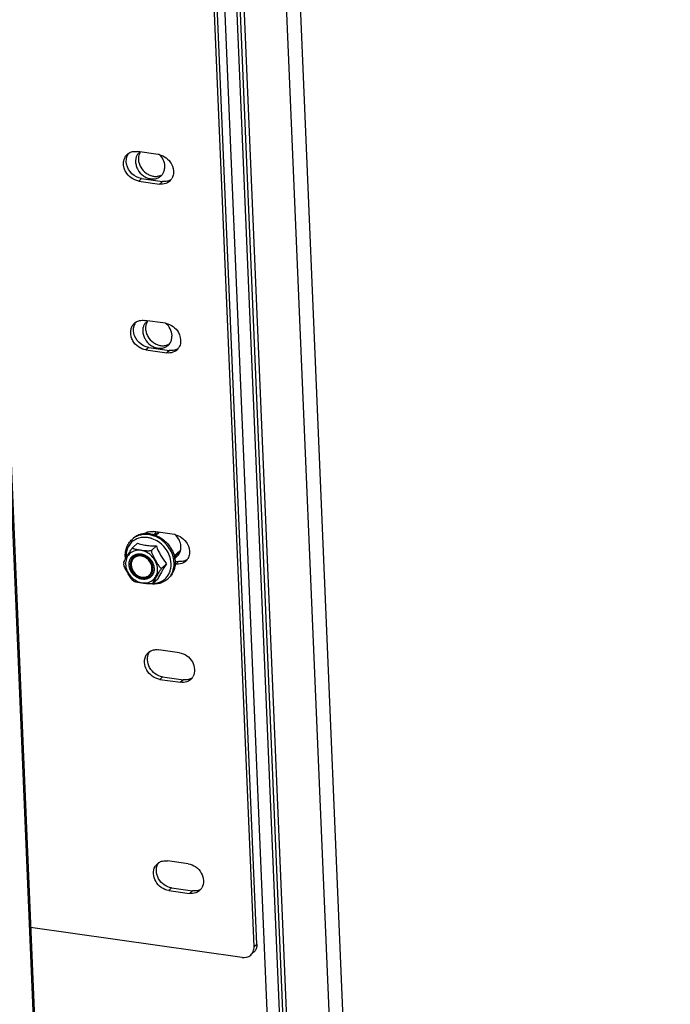
# Model space of a CAD drawing. Units: millimetres. Extents: x 0 to 420, y 0 to 297.
# Drawn here: x 163 to 170, y 100 to 111 of the extents above; entities that cross this region are included whole.
import ezdxf

# ---------------------------------------------------------------- set-up
doc = ezdxf.new("R2010")
doc.units = ezdxf.units.MM
doc.header["$LTSCALE"] = 23.1
doc.layers.get('0').update_dxf_attribs({"linetype": 'CONTINUOUS'})
for name, color, linetype in [('02___PRT_ALL_AXES', 7, 'CONTINUOUS'), ('ARRONDIS', 7, 'CONTINUOUS'), ('AXIS', 7, 'CONTINUOUS'), ('CHAMFERS', 7, 'CONTINUOUS')]:
    doc.layers.add(name, color=color, linetype=linetype)

msp = doc.modelspace()

# ---------------------------------------------------------------- linework, layer by layer
at = {"color": 7, "linetype": 'CONTINUOUS'}
for p, q in [((165.88, 101.007), (164.988, 122.093)), ((169.724, 15.879), (165.236, 122.058)), ((169.76, 15.873), (165.273, 122.053)), ((169.802, 15.911), (165.316, 122.046)), ((170.27, 15.801), (165.782, 121.98)), ((170.415, 15.931), (165.933, 121.959)), ((163.068, 110.179), (167.15, 13.59)), ((164.837, 109.635), (164.609, 109.668)), ((164.623, 109.346), (164.85, 109.313)), ((164.915, 107.796), (164.687, 107.828)), ((164.701, 107.506), (164.928, 107.474)), ((164.552, 105.443), (164.563, 105.453)), ((165.012, 105.496), (164.784, 105.528)), ((164.61, 105.4), (164.559, 105.354)), ((164.816, 105.371), (164.765, 105.325)), ((164.46, 105.188), (164.46, 105.182)), ((164.46, 105.182), (164.46, 105.176)), ((164.926, 105.175), (164.875, 105.13)), ((165.019, 105.175), (165.025, 105.174)), ((164.831, 105.01), (164.78, 104.964)), ((164.938, 105.011), (164.949, 105.021)), ((164.776, 104.962), (164.778, 104.962)), ((164.778, 104.962), (164.78, 104.964)), ((165.066, 104.208), (164.839, 104.24)), ((164.852, 103.918), (165.08, 103.886)), ((165.163, 101.908), (164.936, 101.941)), ((164.95, 101.619), (165.177, 101.586)), ((165.749, 100.888), (163.446, 101.215))]:
    msp.add_line(p, q, dxfattribs=at)
at = {"color": 3, "linetype": 'CONTINUOUS'}
for p, q in [((165.911, 101.034), (165.021, 122.088)), ((164.654, 109.374), (164.881, 109.341)), ((164.732, 107.534), (164.959, 107.501)), ((165.019, 105.207), (165.056, 105.202)), ((164.884, 103.946), (165.111, 103.914)), ((164.981, 101.646), (165.208, 101.614))]:
    msp.add_line(p, q, dxfattribs=at)
at = {"color": 9, "linetype": 'CONTINUOUS'}
for p, q in [((165.505, 112.487), (169.563, 16.478)), ((163.054, 110.153), (167.137, 13.564)), ((164.654, 109.374), (164.623, 109.346)), ((164.881, 109.341), (164.85, 109.313)), ((164.732, 107.534), (164.701, 107.506)), ((164.959, 107.501), (164.928, 107.474)), ((165.056, 105.202), (165.025, 105.174)), ((164.884, 103.946), (164.852, 103.918)), ((165.111, 103.914), (165.08, 103.886)), ((164.981, 101.646), (164.95, 101.619)), ((165.208, 101.614), (165.177, 101.586)), ((165.88, 101.007), (165.911, 101.034))]:
    msp.add_line(p, q, dxfattribs=at)
at = {"color": 7, "linetype": 'CONTINUOUS'}
for centre, radius, start, end in [((164.58, 109.547), 0.121, 121.8599, 131.8441), ((164.814, 109.473), 0.164, 78.5336, 81.8994), ((164.88, 109.434), 0.121, 306.2578, 311.8445), ((164.879, 109.435), 0.122, 311.8543, 321.7833), ((164.877, 109.436), 0.124, 321.7809, 330.0994), ((164.658, 107.707), 0.121, 121.8599, 131.8441), ((164.892, 107.636), 0.162, 80.5148, 81.911), ((164.957, 107.594), 0.121, 306.2578, 311.8445), ((164.957, 107.595), 0.122, 311.8543, 321.7833), ((164.955, 107.597), 0.124, 321.7809, 330.0994), ((164.755, 105.407), 0.121, 121.8694, 126.678), ((164.989, 105.336), 0.162, 80.5148, 81.911), ((164.798, 106.033), 0.661, 260.7517, 261.9168), ((165.054, 105.296), 0.122, 311.8543, 321.7833), ((165.052, 105.297), 0.124, 321.7809, 330.0994), ((164.654, 105.125), 0.115, 358.0355, 2.4326), ((165.595, 105.715), 0.859, 218.2531, 218.8667), ((165.055, 105.295), 0.121, 306.2578, 311.8445), ((164.717, 105.201), 0.258, 232.4225, 236.8482), ((164.81, 104.12), 0.121, 121.8599, 131.8441), ((165.108, 104.008), 0.122, 311.8543, 321.7833), ((165.107, 104.009), 0.124, 321.7809, 330.0994), ((165.109, 104.007), 0.121, 306.2578, 311.8445), ((164.907, 101.82), 0.121, 121.8599, 131.8441), ((165.206, 101.707), 0.121, 306.2578, 311.8445), ((165.205, 101.708), 0.122, 311.8543, 321.7833), ((165.204, 101.709), 0.124, 321.7809, 330.0994)]:
    msp.add_arc(centre, radius, start, end, dxfattribs=at)
at = {"color": 3, "linetype": 'CONTINUOUS'}
for centre, start, end in [((164.614, 109.573), 141.7809, 150.0994), ((164.692, 107.733), 141.7809, 150.0994), ((164.788, 105.434), 141.7705, 144.2485), ((164.843, 104.145), 141.7809, 150.0994), ((164.94, 101.846), 141.7809, 150.0994)]:
    msp.add_arc(centre, 0.124, start, end, dxfattribs=at)
at = {"color": 9, "linetype": 'CONTINUOUS'}
msp.add_arc((164.655, 105.114), 0.174, 355.4364, 2.4542, dxfattribs=at)
at = {"color": 7, "linetype": 'CONTINUOUS'}
for points in [[(164.475, 109.607), (164.482, 109.618), (164.49, 109.629), (164.5, 109.637)], [(164.516, 109.65), (164.528, 109.657), (164.542, 109.663), (164.555, 109.666)], [(164.555, 109.666), (164.573, 109.67), (164.592, 109.67), (164.609, 109.668)], [(164.846, 109.634), (164.9, 109.623), (164.951, 109.583), (164.978, 109.535)], [(164.978, 109.535), (164.997, 109.502), (165.007, 109.462), (165.002, 109.424)], [(164.623, 109.346), (164.566, 109.354), (164.51, 109.396), (164.482, 109.446)], [(165.002, 109.424), (164.999, 109.407), (164.994, 109.39), (164.985, 109.374)], [(164.883, 109.312), (164.872, 109.312), (164.861, 109.312), (164.85, 109.313)], [(164.951, 109.337), (164.932, 109.322), (164.907, 109.314), (164.883, 109.312)], [(164.553, 107.767), (164.559, 107.778), (164.568, 107.789), (164.577, 107.797)], [(164.594, 107.81), (164.606, 107.817), (164.62, 107.823), (164.633, 107.826)], [(164.633, 107.826), (164.651, 107.83), (164.669, 107.831), (164.687, 107.828)], [(164.918, 107.795), (164.974, 107.786), (165.028, 107.745), (165.056, 107.696)], [(165.056, 107.696), (165.075, 107.663), (165.084, 107.622), (165.079, 107.584)], [(164.701, 107.506), (164.644, 107.514), (164.588, 107.556), (164.56, 107.606)], [(165.079, 107.584), (165.077, 107.567), (165.071, 107.55), (165.063, 107.535)], [(164.961, 107.473), (164.95, 107.472), (164.939, 107.472), (164.928, 107.474)], [(165.029, 107.497), (165.009, 107.483), (164.985, 107.474), (164.961, 107.473)], [(164.691, 105.51), (164.703, 105.518), (164.717, 105.523), (164.73, 105.526)], [(164.73, 105.526), (164.748, 105.53), (164.767, 105.531), (164.784, 105.528)], [(165.016, 105.495), (165.071, 105.486), (165.125, 105.445), (165.153, 105.396)], [(165.153, 105.396), (165.172, 105.363), (165.182, 105.322), (165.177, 105.285)], [(165.177, 105.285), (165.174, 105.267), (165.169, 105.25), (165.16, 105.235)], [(165.058, 105.173), (165.047, 105.172), (165.036, 105.172), (165.025, 105.174)], [(165.126, 105.197), (165.107, 105.183), (165.082, 105.175), (165.058, 105.173)], [(164.704, 104.18), (164.711, 104.191), (164.719, 104.201), (164.729, 104.21)], [(164.746, 104.222), (164.758, 104.23), (164.771, 104.235), (164.785, 104.238)], [(164.785, 104.238), (164.802, 104.242), (164.821, 104.243), (164.839, 104.24)], [(165.112, 103.885), (165.102, 103.884), (165.091, 103.885), (165.08, 103.886)], [(165.181, 103.909), (165.161, 103.895), (165.136, 103.887), (165.112, 103.885)], [(164.802, 101.88), (164.808, 101.891), (164.817, 101.901), (164.826, 101.91)], [(164.843, 101.923), (164.855, 101.93), (164.868, 101.936), (164.882, 101.939)], [(164.882, 101.939), (164.9, 101.943), (164.918, 101.943), (164.936, 101.941)], [(165.21, 101.585), (165.199, 101.584), (165.188, 101.585), (165.177, 101.586)], [(165.278, 101.61), (165.258, 101.595), (165.234, 101.587), (165.21, 101.585)], [(165.843, 100.914), (165.856, 100.925), (165.865, 100.94), (165.871, 100.955)], [(165.871, 100.955), (165.878, 100.971), (165.88, 100.989), (165.88, 101.007)], [(165.749, 100.888), (165.781, 100.883), (165.819, 100.892), (165.843, 100.914)]]:
    msp.add_open_spline(points, degree=3, dxfattribs=at)
at = {"color": 3, "linetype": 'CONTINUOUS'}
for points in [[(164.492, 109.529), (164.484, 109.564), (164.488, 109.604), (164.506, 109.635)], [(164.55, 109.426), (164.522, 109.453), (164.5, 109.49), (164.492, 109.529)], [(164.654, 109.374), (164.616, 109.379), (164.578, 109.399), (164.55, 109.426)], [(164.936, 109.343), (164.918, 109.339), (164.899, 109.339), (164.881, 109.341)], [(164.975, 109.359), (164.963, 109.352), (164.949, 109.346), (164.936, 109.343)], [(164.57, 107.689), (164.562, 107.724), (164.566, 107.764), (164.584, 107.795)], [(164.628, 107.586), (164.599, 107.613), (164.578, 107.65), (164.57, 107.689)], [(164.732, 107.534), (164.694, 107.539), (164.656, 107.559), (164.628, 107.586)], [(165.013, 107.503), (164.996, 107.499), (164.977, 107.499), (164.959, 107.501)], [(165.052, 107.519), (165.04, 107.512), (165.027, 107.507), (165.013, 107.503)], [(165.149, 105.22), (165.138, 105.212), (165.124, 105.207), (165.11, 105.204)], [(165.11, 105.204), (165.093, 105.2), (165.074, 105.199), (165.056, 105.202)], [(165.204, 103.932), (165.192, 103.924), (165.179, 103.919), (165.165, 103.916)], [(165.165, 103.916), (165.147, 103.912), (165.129, 103.911), (165.111, 103.914)], [(165.262, 101.616), (165.245, 101.612), (165.226, 101.612), (165.208, 101.614)], [(165.301, 101.632), (165.289, 101.625), (165.276, 101.619), (165.262, 101.616)], [(165.911, 101.034), (165.912, 101.001), (165.899, 100.964), (165.874, 100.942)]]:
    msp.add_open_spline(points, degree=3, dxfattribs=at)
at = {"color": 7, "linetype": 'CONTINUOUS'}
for points, knots in [([(164.482, 109.446), (164.474, 109.459), (164.452, 109.509), (164.455, 109.572), (164.475, 109.607)], [0, 0, 0, 0, 0.270665, 1, 1, 1, 1]), ([(164.56, 107.606), (164.552, 107.619), (164.53, 107.669), (164.533, 107.732), (164.553, 107.767)], [0, 0, 0, 0, 0.270665, 1, 1, 1, 1]), ([(164.745, 105.504), (164.712, 105.508), (164.661, 105.506), (164.601, 105.482), (164.574, 105.463), (164.563, 105.453)], [0, 0, 0, 0, 0.512179, 0.758048, 1, 1, 1, 1]), ([(164.745, 105.504), (164.75, 105.503), (164.772, 105.499), (164.794, 105.492), (164.81, 105.486)], [0, 0, 0, 0, 0.246164, 1, 1, 1, 1]), ([(164.81, 105.486), (164.858, 105.467), (164.945, 105.405), (164.997, 105.312), (165.01, 105.262)], [0, 0, 0, 0, 0.500007, 1, 1, 1, 1]), ([(164.481, 105.231), (164.486, 105.241), (164.498, 105.261), (164.513, 105.287), (164.525, 105.308), (164.536, 105.324), (164.545, 105.338), (164.553, 105.348), (164.557, 105.353), (164.559, 105.354)], [0, 0, 0, 0, 0.23638, 0.478943, 0.605369, 0.738481, 0.878662, 0.946705, 1, 1, 1, 1]), ([(164.559, 105.354), (164.558, 105.353), (164.556, 105.351), (164.558, 105.348), (164.562, 105.345), (164.566, 105.343), (164.572, 105.341), (164.58, 105.338), (164.591, 105.336), (164.604, 105.333), (164.618, 105.331), (164.633, 105.329), (164.652, 105.326), (164.676, 105.323), (164.701, 105.32), (164.722, 105.319), (164.737, 105.319), (164.75, 105.32), (164.759, 105.322), (164.763, 105.324), (164.765, 105.325)], [0, 0, 0, 0, 0.015987, 0.03113, 0.050952, 0.074814, 0.101503, 0.130155, 0.191228, 0.255294, 0.320955, 0.387447, 0.454372, 0.589234, 0.727074, 0.798151, 0.870785, 0.94263, 0.974944, 1, 1, 1, 1]), ([(164.61, 105.4), (164.616, 105.398), (164.643, 105.39), (164.671, 105.384), (164.692, 105.381)], [0, 0, 0, 0, 0.237906, 1, 1, 1, 1]), ([(164.705, 105.379), (164.714, 105.378), (164.751, 105.373), (164.788, 105.371), (164.816, 105.371)], [0, 0, 0, 0, 0.242454, 1, 1, 1, 1]), ([(164.765, 105.325), (164.763, 105.324), (164.762, 105.32), (164.761, 105.311), (164.764, 105.299), (164.769, 105.285), (164.778, 105.265), (164.79, 105.242), (164.806, 105.215), (164.819, 105.192), (164.829, 105.174), (164.838, 105.161), (164.846, 105.149), (164.854, 105.139), (164.861, 105.133), (164.866, 105.13), (164.871, 105.128), (164.874, 105.129), (164.875, 105.13)], [0, 0, 0, 0, 0.021027, 0.047821, 0.110504, 0.177283, 0.244845, 0.379618, 0.513703, 0.647346, 0.713812, 0.779665, 0.844198, 0.905756, 0.934309, 0.960135, 0.98185, 1, 1, 1, 1]), ([(164.816, 105.371), (164.829, 105.336), (164.858, 105.27), (164.899, 105.21), (164.921, 105.183)], [0, 0, 0, 0, 0.508231, 1, 1, 1, 1]), ([(164.46, 105.188), (164.46, 105.189), (164.461, 105.191), (164.462, 105.195), (164.464, 105.201), (164.468, 105.208), (164.474, 105.218), (164.478, 105.227), (164.481, 105.231)], [0, 0, 0, 0, 0.065826, 0.162723, 0.2797, 0.410045, 0.695595, 1, 1, 1, 1]), ([(164.571, 105.239), (164.561, 105.23), (164.545, 105.206), (164.54, 105.177), (164.541, 105.162)], [0, 0, 0, 0, 0.485805, 1, 1, 1, 1]), ([(164.643, 105.262), (164.63, 105.263), (164.604, 105.26), (164.581, 105.248), (164.571, 105.239)], [0, 0, 0, 0, 0.512066, 1, 1, 1, 1]), ([(164.768, 105.13), (164.767, 105.162), (164.737, 105.226), (164.675, 105.259), (164.643, 105.262)], [0, 0, 0, 0, 0.502212, 1, 1, 1, 1]), ([(165.01, 105.262), (165.016, 105.24), (165.023, 105.195), (165.016, 105.128), (164.992, 105.067), (164.965, 105.034), (164.949, 105.021)], [0, 0, 0, 0, 0.266105, 0.520108, 0.763275, 1, 1, 1, 1]), ([(164.56, 104.996), (164.554, 105.001), (164.543, 105.014), (164.524, 105.042), (164.507, 105.073), (164.49, 105.104), (164.477, 105.127), (164.468, 105.147), (164.462, 105.164), (164.461, 105.172), (164.46, 105.176)], [0, 0, 0, 0, 0.114422, 0.238526, 0.492382, 0.619993, 0.74815, 0.876676, 0.940039, 1, 1, 1, 1]), ([(164.541, 105.162), (164.542, 105.139), (164.558, 105.092), (164.603, 105.05), (164.647, 105.032), (164.681, 105.028), (164.712, 105.035), (164.73, 105.046), (164.738, 105.053)], [0, 0, 0, 0, 0.25631, 0.521257, 0.649751, 0.771952, 0.887929, 1, 1, 1, 1]), ([(164.738, 105.053), (164.747, 105.061), (164.763, 105.083), (164.768, 105.108), (164.768, 105.121)], [0, 0, 0, 0, 0.487977, 1, 1, 1, 1]), ([(164.875, 105.13), (164.872, 105.127), (164.867, 105.12), (164.859, 105.109), (164.851, 105.097), (164.837, 105.074), (164.821, 105.048), (164.805, 105.019), (164.795, 105.002), (164.787, 104.988), (164.782, 104.979), (164.779, 104.971), (164.777, 104.966), (164.777, 104.964)], [0, 0, 0, 0, 0.061631, 0.13739, 0.212239, 0.284049, 0.551003, 0.679603, 0.804926, 0.86449, 0.919791, 0.967394, 1, 1, 1, 1]), ([(164.926, 105.175), (164.907, 105.146), (164.873, 105.092), (164.843, 105.036), (164.831, 105.01)], [0, 0, 0, 0, 0.548254, 1, 1, 1, 1]), ([(164.748, 104.958), (164.732, 104.957), (164.701, 104.96), (164.664, 104.965), (164.634, 104.97), (164.613, 104.973), (164.596, 104.977), (164.584, 104.981), (164.579, 104.983), (164.576, 104.985)], [0, 0, 0, 0, 0.270145, 0.528819, 0.656451, 0.781573, 0.899963, 0.953642, 1, 1, 1, 1]), ([(164.776, 104.962), (164.772, 104.96), (164.762, 104.958), (164.753, 104.958), (164.748, 104.958)], [0, 0, 0, 0, 0.474115, 1, 1, 1, 1]), ([(164.777, 104.964), (164.777, 104.963), (164.776, 104.962), (164.778, 104.962), (164.778, 104.962)], [0, 0, 0, 0, 0.528822, 1, 1, 1, 1]), ([(164.852, 103.918), (164.795, 103.927), (164.69, 104), (164.678, 104.133), (164.704, 104.18)], [0, 0, 0, 0, 0.517908, 1, 1, 1, 1]), ([(165.066, 104.208), (165.123, 104.2), (165.229, 104.127), (165.241, 103.994), (165.214, 103.947)], [0, 0, 0, 0, 0.517908, 1, 1, 1, 1]), ([(165.163, 101.908), (165.221, 101.9), (165.326, 101.827), (165.338, 101.694), (165.311, 101.647)], [0, 0, 0, 0, 0.517908, 1, 1, 1, 1]), ([(164.95, 101.619), (164.893, 101.627), (164.787, 101.7), (164.775, 101.833), (164.802, 101.88)], [0, 0, 0, 0, 0.517908, 1, 1, 1, 1])]:
    msp.add_open_spline(points, degree=3, knots=knots, dxfattribs=at)
at = {"color": 9, "linetype": 'CONTINUOUS'}
for points, knots in [([(164.628, 105.324), (164.608, 105.325), (164.568, 105.319), (164.517, 105.285), (164.485, 105.232), (164.48, 105.191), (164.48, 105.171)], [0, 0, 0, 0, 0.253394, 0.496059, 0.741065, 1, 1, 1, 1]), ([(164.829, 105.121), (164.828, 105.147), (164.815, 105.199), (164.776, 105.253), (164.736, 105.288), (164.691, 105.313), (164.653, 105.323), (164.628, 105.324)], [0, 0, 0, 0, 0.246001, 0.502941, 0.632014, 0.758904, 1, 1, 1, 1]), ([(164.48, 105.171), (164.481, 105.148), (164.492, 105.102), (164.53, 105.041), (164.585, 104.994), (164.649, 104.968), (164.715, 104.966), (164.774, 104.991), (164.816, 105.039), (164.827, 105.079), (164.829, 105.1)], [0, 0, 0, 0, 0.12949, 0.264711, 0.400309, 0.530765, 0.652928, 0.767992, 0.88149, 1, 1, 1, 1])]:
    msp.add_open_spline(points, degree=3, knots=knots, dxfattribs=at)
at = {"color": 2, "linetype": 'CONTINUOUS'}
for points, knots in [([(164.518, 105.165), (164.518, 105.168), (164.518, 105.171), (164.519, 105.176), (164.519, 105.179), (164.519, 105.181), (164.519, 105.183), (164.519, 105.184), (164.519, 105.185), (164.519, 105.187), (164.52, 105.19), (164.52, 105.193), (164.521, 105.197), (164.521, 105.199), (164.522, 105.201), (164.522, 105.202), (164.522, 105.203), (164.522, 105.204), (164.523, 105.205), (164.524, 105.208), (164.525, 105.212), (164.526, 105.216), (164.527, 105.218), (164.527, 105.219), (164.527, 105.22), (164.528, 105.22), (164.528, 105.221), (164.529, 105.223), (164.531, 105.226), (164.533, 105.23), (164.534, 105.233), (164.535, 105.234), (164.536, 105.235), (164.536, 105.236), (164.536, 105.236), (164.537, 105.238), (164.539, 105.24), (164.541, 105.242), (164.543, 105.245), (164.544, 105.247), (164.545, 105.248), (164.546, 105.249), (164.546, 105.25), (164.547, 105.25), (164.548, 105.251), (164.55, 105.253), (164.552, 105.255), (164.555, 105.258), (164.557, 105.26), (164.559, 105.262)], [0, 0, 0, 0, 0.0625, 0.09375, 0.125, 0.140625, 0.15625, 0.164062, 0.171875, 0.1875, 0.21875, 0.25, 0.28125, 0.3125, 0.320312, 0.328125, 0.335938, 0.34375, 0.359375, 0.375, 0.4375, 0.46875, 0.484375, 0.492188, 0.5, 0.507812, 0.515625, 0.53125, 0.5625, 0.625, 0.640625, 0.65625, 0.664062, 0.671875, 0.679688, 0.6875, 0.71875, 0.75, 0.78125, 0.8125, 0.820312, 0.828125, 0.835938, 0.84375, 0.859375, 0.875, 0.90625, 0.9375, 1, 1, 1, 1]), ([(164.559, 105.262), (164.562, 105.263), (164.565, 105.265), (164.571, 105.269), (164.574, 105.271), (164.578, 105.273), (164.58, 105.274), (164.581, 105.275), (164.581, 105.275), (164.581, 105.275), (164.582, 105.275), (164.582, 105.276), (164.583, 105.276), (164.585, 105.276), (164.587, 105.277), (164.589, 105.278), (164.592, 105.279), (164.595, 105.28), (164.599, 105.281), (164.602, 105.282), (164.604, 105.282), (164.605, 105.283), (164.606, 105.283), (164.607, 105.283), (164.608, 105.283), (164.609, 105.283), (164.611, 105.284), (164.613, 105.284), (164.616, 105.284), (164.619, 105.284), (164.623, 105.284), (164.627, 105.285), (164.63, 105.285), (164.632, 105.285), (164.634, 105.285), (164.635, 105.285), (164.635, 105.285), (164.636, 105.285), (164.638, 105.285), (164.64, 105.285), (164.643, 105.284), (164.647, 105.284), (164.652, 105.283), (164.656, 105.282), (164.659, 105.282), (164.66, 105.282), (164.662, 105.282), (164.662, 105.281), (164.663, 105.281), (164.664, 105.281), (164.664, 105.281), (164.665, 105.281), (164.668, 105.28), (164.671, 105.278), (164.676, 105.277), (164.68, 105.275), (164.683, 105.274), (164.686, 105.273), (164.688, 105.273), (164.69, 105.272), (164.691, 105.271), (164.693, 105.27), (164.696, 105.269), (164.7, 105.266), (164.704, 105.264), (164.709, 105.261), (164.713, 105.259), (164.716, 105.257), (164.718, 105.256), (164.719, 105.255), (164.721, 105.254), (164.722, 105.252), (164.724, 105.25), (164.727, 105.248), (164.73, 105.245), (164.734, 105.242), (164.738, 105.239), (164.74, 105.237), (164.74, 105.237), (164.741, 105.236), (164.742, 105.236), (164.742, 105.235), (164.743, 105.234), (164.744, 105.233), (164.747, 105.23), (164.749, 105.226), (164.753, 105.222), (164.756, 105.219), (164.758, 105.216), (164.759, 105.214), (164.76, 105.213), (164.761, 105.212), (164.762, 105.212), (164.762, 105.211), (164.763, 105.209), (164.764, 105.207), (164.766, 105.204), (164.768, 105.2), (164.771, 105.196), (164.773, 105.192), (164.774, 105.189), (164.775, 105.187), (164.776, 105.186), (164.776, 105.185), (164.777, 105.185), (164.777, 105.184), (164.778, 105.183), (164.778, 105.181), (164.779, 105.179), (164.78, 105.176), (164.781, 105.172), (164.783, 105.168), (164.784, 105.164), (164.785, 105.162), (164.786, 105.16), (164.786, 105.158), (164.787, 105.157), (164.787, 105.156), (164.787, 105.156), (164.787, 105.155), (164.787, 105.155), (164.787, 105.154), (164.787, 105.152), (164.788, 105.149), (164.788, 105.146), (164.789, 105.142), (164.79, 105.135), (164.791, 105.13), (164.791, 105.127)], [0, 0, 0, 0, 0.03125, 0.046875, 0.0625, 0.078125, 0.085938, 0.087891, 0.089844, 0.09082, 0.091797, 0.09375, 0.097656, 0.101562, 0.109375, 0.117188, 0.125, 0.140625, 0.15625, 0.164062, 0.171875, 0.175781, 0.179688, 0.181641, 0.183594, 0.1875, 0.195312, 0.203125, 0.210938, 0.21875, 0.234375, 0.25, 0.257812, 0.265625, 0.269531, 0.273438, 0.275391, 0.277344, 0.28125, 0.289062, 0.296875, 0.3125, 0.328125, 0.34375, 0.351562, 0.355469, 0.359375, 0.361328, 0.363281, 0.365234, 0.367188, 0.371094, 0.375, 0.390625, 0.40625, 0.421875, 0.429688, 0.4375, 0.445312, 0.449219, 0.453125, 0.460938, 0.46875, 0.484375, 0.5, 0.515625, 0.53125, 0.539062, 0.546875, 0.550781, 0.554688, 0.5625, 0.570312, 0.578125, 0.59375, 0.609375, 0.625, 0.628906, 0.632812, 0.634766, 0.636719, 0.638672, 0.640625, 0.648438, 0.65625, 0.671875, 0.6875, 0.703125, 0.710938, 0.71875, 0.722656, 0.724609, 0.726562, 0.730469, 0.734375, 0.742188, 0.75, 0.765625, 0.78125, 0.796875, 0.804688, 0.808594, 0.8125, 0.816406, 0.818359, 0.820312, 0.824219, 0.828125, 0.835938, 0.84375, 0.859375, 0.875, 0.882812, 0.890625, 0.898438, 0.902344, 0.90625, 0.908203, 0.90918, 0.910156, 0.912109, 0.914062, 0.921875, 0.929688, 0.9375, 0.953125, 0.96875, 1, 1, 1, 1]), ([(164.759, 105.038), (164.756, 105.036), (164.752, 105.033), (164.748, 105.03), (164.746, 105.028), (164.744, 105.026), (164.742, 105.025), (164.741, 105.024), (164.74, 105.023), (164.739, 105.023), (164.739, 105.023), (164.738, 105.022), (164.737, 105.022), (164.736, 105.021), (164.734, 105.02), (164.731, 105.019), (164.727, 105.018), (164.724, 105.016), (164.721, 105.015), (164.719, 105.014), (164.718, 105.013), (164.717, 105.013), (164.716, 105.012), (164.716, 105.012), (164.715, 105.012), (164.714, 105.012), (164.712, 105.012), (164.71, 105.011), (164.707, 105.011), (164.704, 105.01), (164.701, 105.009), (164.698, 105.009), (164.695, 105.008), (164.693, 105.008), (164.692, 105.008), (164.691, 105.007), (164.691, 105.007), (164.69, 105.007), (164.689, 105.007), (164.688, 105.007), (164.686, 105.007), (164.683, 105.007), (164.68, 105.007), (164.677, 105.007), (164.673, 105.008), (164.671, 105.008), (164.668, 105.008), (164.666, 105.008), (164.665, 105.008), (164.664, 105.008), (164.664, 105.008), (164.663, 105.008), (164.662, 105.008), (164.66, 105.008), (164.658, 105.009), (164.655, 105.01), (164.65, 105.011), (164.646, 105.012), (164.643, 105.012), (164.641, 105.013), (164.639, 105.013), (164.638, 105.013), (164.637, 105.013), (164.636, 105.014), (164.635, 105.014), (164.633, 105.015), (164.63, 105.016), (164.628, 105.017), (164.624, 105.019), (164.621, 105.02), (164.618, 105.022), (164.615, 105.023), (164.613, 105.023), (164.612, 105.024), (164.611, 105.024), (164.61, 105.025), (164.61, 105.025), (164.609, 105.026), (164.608, 105.026), (164.606, 105.028), (164.604, 105.029), (164.6, 105.031), (164.597, 105.033), (164.594, 105.035), (164.592, 105.037), (164.59, 105.038), (164.588, 105.039), (164.586, 105.04), (164.586, 105.041), (164.585, 105.041), (164.584, 105.042), (164.583, 105.043), (164.581, 105.045), (164.578, 105.047), (164.575, 105.051), (164.571, 105.054), (164.569, 105.056), (164.567, 105.058), (164.566, 105.059), (164.565, 105.06), (164.564, 105.06), (164.563, 105.061), (164.562, 105.062), (164.561, 105.064), (164.559, 105.066), (164.558, 105.069), (164.555, 105.072), (164.553, 105.075), (164.551, 105.077), (164.549, 105.08), (164.548, 105.081), (164.546, 105.083), (164.546, 105.083), (164.545, 105.084), (164.545, 105.085), (164.545, 105.085), (164.544, 105.087), (164.543, 105.089), (164.541, 105.091), (164.54, 105.095), (164.538, 105.098), (164.536, 105.101), (164.535, 105.104), (164.533, 105.106), (164.532, 105.108), (164.532, 105.11), (164.531, 105.111), (164.531, 105.111), (164.531, 105.113), (164.53, 105.114), (164.529, 105.116), (164.528, 105.12), (164.527, 105.124), (164.525, 105.128), (164.524, 105.132), (164.523, 105.134), (164.523, 105.136), (164.523, 105.137), (164.522, 105.137), (164.522, 105.138), (164.522, 105.14), (164.522, 105.142), (164.521, 105.146), (164.52, 105.15), (164.519, 105.157), (164.519, 105.162), (164.518, 105.165)], [0, 0, 0, 0, 0.03125, 0.046875, 0.054688, 0.0625, 0.070312, 0.078125, 0.080078, 0.082031, 0.083984, 0.085938, 0.089844, 0.09375, 0.101562, 0.109375, 0.125, 0.140625, 0.148438, 0.15625, 0.160156, 0.164062, 0.166016, 0.167969, 0.169922, 0.171875, 0.179688, 0.1875, 0.195312, 0.203125, 0.21875, 0.226562, 0.234375, 0.242188, 0.246094, 0.248047, 0.25, 0.251953, 0.253906, 0.257812, 0.265625, 0.273438, 0.28125, 0.296875, 0.304688, 0.3125, 0.320312, 0.328125, 0.330078, 0.332031, 0.333984, 0.335938, 0.339844, 0.34375, 0.351562, 0.359375, 0.375, 0.390625, 0.398438, 0.40625, 0.410156, 0.414062, 0.416016, 0.417969, 0.421875, 0.429688, 0.4375, 0.445312, 0.453125, 0.46875, 0.476562, 0.484375, 0.492188, 0.496094, 0.498047, 0.5, 0.501953, 0.503906, 0.507812, 0.515625, 0.523438, 0.53125, 0.546875, 0.554688, 0.5625, 0.570312, 0.578125, 0.582031, 0.583984, 0.585938, 0.589844, 0.59375, 0.601562, 0.609375, 0.625, 0.640625, 0.648438, 0.65625, 0.660156, 0.664062, 0.666016, 0.667969, 0.671875, 0.679688, 0.6875, 0.695312, 0.703125, 0.71875, 0.726562, 0.734375, 0.742188, 0.746094, 0.748047, 0.75, 0.751953, 0.753906, 0.757812, 0.765625, 0.773438, 0.78125, 0.796875, 0.804688, 0.8125, 0.820312, 0.828125, 0.832031, 0.833984, 0.835938, 0.839844, 0.84375, 0.851562, 0.859375, 0.875, 0.890625, 0.898438, 0.90625, 0.910156, 0.914062, 0.916016, 0.917969, 0.921875, 0.929688, 0.9375, 0.953125, 0.96875, 1, 1, 1, 1]), ([(164.791, 105.127), (164.791, 105.125), (164.791, 105.122), (164.791, 105.117), (164.791, 105.115), (164.791, 105.113), (164.791, 105.111), (164.791, 105.11), (164.791, 105.109), (164.79, 105.107), (164.79, 105.105), (164.79, 105.102), (164.789, 105.099), (164.789, 105.096), (164.788, 105.094), (164.788, 105.093), (164.788, 105.092), (164.788, 105.091), (164.787, 105.088), (164.786, 105.085), (164.785, 105.081), (164.784, 105.079), (164.784, 105.078), (164.784, 105.078), (164.784, 105.077), (164.783, 105.076), (164.782, 105.075), (164.781, 105.071), (164.78, 105.068), (164.778, 105.065), (164.778, 105.064), (164.777, 105.063), (164.777, 105.062), (164.776, 105.061), (164.775, 105.059), (164.773, 105.057), (164.772, 105.054), (164.77, 105.052), (164.769, 105.051), (164.769, 105.05), (164.768, 105.049), (164.767, 105.048), (164.766, 105.047), (164.764, 105.045), (164.762, 105.042), (164.76, 105.039), (164.759, 105.038)], [0, 0, 0, 0, 0.0625, 0.09375, 0.125, 0.140625, 0.15625, 0.164062, 0.171875, 0.1875, 0.21875, 0.25, 0.28125, 0.3125, 0.328125, 0.335938, 0.34375, 0.359375, 0.375, 0.4375, 0.46875, 0.484375, 0.492188, 0.5, 0.507812, 0.515625, 0.53125, 0.5625, 0.625, 0.640625, 0.65625, 0.664062, 0.671875, 0.6875, 0.71875, 0.75, 0.78125, 0.8125, 0.828125, 0.835938, 0.84375, 0.859375, 0.875, 0.90625, 0.9375, 1, 1, 1, 1])]:
    msp.add_open_spline(points, degree=3, knots=knots, dxfattribs=at)
at = {"color": 3, "linetype": 'CONTINUOUS'}
for points in [[(164.884, 103.946), (164.826, 103.954), (164.721, 104.028), (164.709, 104.161), (164.735, 104.207)], [(164.981, 101.646), (164.924, 101.655), (164.818, 101.728), (164.806, 101.861), (164.833, 101.908)]]:
    msp.add_open_spline(points, degree=3, knots=[0, 0, 0, 0, 0.517908, 1, 1, 1, 1], dxfattribs=at)
at = {"layer": '02___PRT_ALL_AXES', "color": 7, "linetype": 'CONTINUOUS'}
for centre, radius, start, end in [((164.719, 109.567), 0.129, 150.2457, 158.0517), ((164.713, 109.57), 0.122, 131.8097, 150.2153), ((164.743, 109.56), 0.154, 169.3311, 182.4725), ((164.784, 109.491), 0.122, 302.807, 311.7954), ((164.784, 109.491), 0.122, 311.7992, 321.4701), ((164.784, 109.492), 0.123, 321.4743, 330.1988), ((164.783, 109.492), 0.123, 294.3233, 302.8042), ((164.796, 107.723), 0.127, 150.2222, 156.1428), ((164.791, 107.726), 0.122, 131.8097, 150.2153), ((164.821, 107.716), 0.154, 169.3311, 182.4725), ((164.862, 107.647), 0.122, 311.7992, 321.4701), ((164.861, 107.647), 0.123, 321.4743, 330.1988), ((164.861, 107.648), 0.123, 294.3212, 303.9252), ((164.862, 107.647), 0.122, 303.9308, 311.7963), ((164.889, 105.426), 0.122, 131.8097, 150.2153), ((164.937, 105.356), 0.146, 344.0254, 350.0567), ((164.916, 105.357), 0.167, 2.4984, 9.8814), ((164.929, 105.358), 0.154, 350.0963, 2.465), ((164.959, 105.348), 0.123, 294.3212, 303.9252), ((164.959, 105.347), 0.122, 303.9308, 311.7963), ((164.959, 105.347), 0.122, 311.7992, 321.4701), ((165.016, 105.411), 0.117, 288.1066, 297.6806), ((164.959, 105.348), 0.123, 321.4743, 330.1988), ((164.954, 105.35), 0.128, 330.237, 337.4026), ((164.945, 105.354), 0.138, 337.3949, 344.0351)]:
    msp.add_arc(centre, radius, start, end, dxfattribs=at)
at = {"layer": '02___PRT_ALL_AXES', "color": 3, "linetype": 'CONTINUOUS'}
for centre, radius, start, end in [((164.75, 109.595), 0.129, 150.2457, 158.0517), ((164.827, 107.751), 0.127, 150.2222, 156.1428), ((164.933, 105.448), 0.137, 156.1651, 164.0498), ((164.924, 105.451), 0.127, 150.2222, 156.1428)]:
    msp.add_arc(centre, radius, start, end, dxfattribs=at)
at = {"layer": '02___PRT_ALL_AXES', "color": 7, "linetype": 'CONTINUOUS'}
for points, knots in [([(164.6, 109.615), (164.598, 109.611), (164.595, 109.602), (164.593, 109.593), (164.592, 109.589)], [0, 0, 0, 0, 0.496598, 1, 1, 1, 1]), ([(164.589, 109.554), (164.59, 109.539), (164.595, 109.51), (164.607, 109.483), (164.614, 109.47)], [0, 0, 0, 0, 0.489137, 1, 1, 1, 1]), ([(164.89, 109.431), (164.896, 109.442), (164.906, 109.468), (164.908, 109.495), (164.908, 109.508)], [0, 0, 0, 0, 0.490534, 1, 1, 1, 1]), ([(164.675, 109.403), (164.687, 109.394), (164.713, 109.38), (164.741, 109.372), (164.755, 109.37)], [0, 0, 0, 0, 0.509387, 1, 1, 1, 1]), ([(164.755, 109.37), (164.769, 109.368), (164.796, 109.368), (164.822, 109.375), (164.834, 109.38)], [0, 0, 0, 0, 0.511096, 1, 1, 1, 1]), ([(164.667, 107.709), (164.668, 107.695), (164.673, 107.666), (164.685, 107.639), (164.692, 107.626)], [0, 0, 0, 0, 0.489137, 1, 1, 1, 1]), ([(164.679, 107.775), (164.677, 107.77), (164.674, 107.76), (164.671, 107.75), (164.67, 107.744)], [0, 0, 0, 0, 0.496041, 1, 1, 1, 1]), ([(164.968, 107.586), (164.974, 107.598), (164.984, 107.623), (164.986, 107.65), (164.986, 107.664)], [0, 0, 0, 0, 0.490534, 1, 1, 1, 1]), ([(164.753, 107.558), (164.765, 107.55), (164.791, 107.536), (164.819, 107.528), (164.833, 107.526)], [0, 0, 0, 0, 0.509387, 1, 1, 1, 1]), ([(164.833, 107.526), (164.847, 107.524), (164.874, 107.523), (164.9, 107.53), (164.912, 107.536)], [0, 0, 0, 0, 0.511096, 1, 1, 1, 1]), ([(164.835, 105.521), (164.83, 105.515), (164.824, 105.506), (164.82, 105.497), (164.818, 105.494)], [0, 0, 0, 0, 0.747376, 1, 1, 1, 1]), ([(165.019, 105.27), (165.023, 105.272), (165.037, 105.277), (165.051, 105.286), (165.059, 105.293)], [0, 0, 0, 0, 0.2535, 1, 1, 1, 1])]:
    msp.add_open_spline(points, degree=3, knots=knots, dxfattribs=at)
at = {"layer": '02___PRT_ALL_AXES', "color": 3, "linetype": 'CONTINUOUS'}
for points, knots in [([(164.631, 109.643), (164.627, 109.633), (164.621, 109.613), (164.62, 109.592), (164.621, 109.581)], [0, 0, 0, 0, 0.492911, 1, 1, 1, 1]), ([(164.621, 109.581), (164.621, 109.567), (164.626, 109.538), (164.638, 109.511), (164.645, 109.498)], [0, 0, 0, 0, 0.489137, 1, 1, 1, 1]), ([(164.706, 109.431), (164.718, 109.422), (164.744, 109.408), (164.772, 109.4), (164.786, 109.398)], [0, 0, 0, 0, 0.509387, 1, 1, 1, 1]), ([(164.786, 109.398), (164.8, 109.396), (164.827, 109.395), (164.853, 109.403), (164.865, 109.408)], [0, 0, 0, 0, 0.511096, 1, 1, 1, 1]), ([(164.71, 107.803), (164.706, 107.793), (164.699, 107.771), (164.698, 107.748), (164.698, 107.737)], [0, 0, 0, 0, 0.492323, 1, 1, 1, 1]), ([(164.698, 107.737), (164.699, 107.723), (164.704, 107.694), (164.716, 107.666), (164.723, 107.653)], [0, 0, 0, 0, 0.489137, 1, 1, 1, 1]), ([(164.784, 107.586), (164.796, 107.578), (164.822, 107.563), (164.85, 107.555), (164.864, 107.553)], [0, 0, 0, 0, 0.509387, 1, 1, 1, 1]), ([(164.864, 107.553), (164.878, 107.551), (164.905, 107.551), (164.931, 107.558), (164.943, 107.564)], [0, 0, 0, 0, 0.511096, 1, 1, 1, 1]), ([(165.008, 105.254), (165.014, 105.255), (165.025, 105.258), (165.035, 105.262), (165.04, 105.264)], [0, 0, 0, 0, 0.504107, 1, 1, 1, 1])]:
    msp.add_open_spline(points, degree=3, knots=knots, dxfattribs=at)
at = {"layer": '02___PRT_ALL_AXES', "color": 7, "linetype": 'CONTINUOUS'}
for points in [[(164.908, 109.508), (164.906, 109.555), (164.883, 109.603), (164.85, 109.636)], [(164.614, 109.47), (164.629, 109.444), (164.65, 109.42), (164.675, 109.403)], [(164.986, 107.664), (164.984, 107.713), (164.957, 107.764), (164.921, 107.798)], [(164.692, 107.626), (164.707, 107.599), (164.728, 107.576), (164.753, 107.558)], [(165.081, 105.386), (165.073, 105.428), (165.05, 105.469), (165.018, 105.498)]]:
    msp.add_open_spline(points, degree=3, dxfattribs=at)
at = {"layer": '02___PRT_ALL_AXES', "color": 3, "linetype": 'CONTINUOUS'}
for points in [[(164.645, 109.498), (164.66, 109.471), (164.681, 109.448), (164.706, 109.431)], [(164.723, 107.653), (164.738, 107.627), (164.759, 107.604), (164.784, 107.586)]]:
    msp.add_open_spline(points, degree=3, dxfattribs=at)
at = {"layer": 'ARRONDIS', "color": 9, "linetype": 'CONTINUOUS'}
for p, q in [((164.779, 104.964), (164.78, 104.964)), ((164.779, 104.963), (164.78, 104.963))]:
    msp.add_line(p, q, dxfattribs=at)
for centre, start, end in [((164.686, 105.293), 127.5499, 131.8091), ((164.805, 105.16), 311.8108, 315.5763), ((164.804, 105.16), 315.5769, 316.0548)]:
    msp.add_arc(centre, 0.201, start, end, dxfattribs=at)
at = {"layer": 'ARRONDIS', "color": 7, "linetype": 'CONTINUOUS'}
msp.add_arc((164.787, 105.227), 0.273, 261.6138, 261.9134, dxfattribs=at)
for points, knots in [([(164.48, 105.231), (164.477, 105.251), (164.476, 105.291), (164.488, 105.349), (164.513, 105.401), (164.538, 105.43), (164.552, 105.443)], [0, 0, 0, 0, 0.259092, 0.51093, 0.757033, 1, 1, 1, 1]), ([(164.938, 105.011), (164.926, 105), (164.899, 104.98), (164.836, 104.955), (164.783, 104.952), (164.749, 104.957)], [0, 0, 0, 0, 0.245052, 0.492547, 1, 1, 1, 1])]:
    msp.add_open_spline(points, degree=3, knots=knots, dxfattribs=at)
at = {"layer": 'ARRONDIS', "color": 9, "linetype": 'CONTINUOUS'}
for points, knots in [([(164.72, 105.462), (164.689, 105.467), (164.625, 105.464), (164.541, 105.417), (164.49, 105.336), (164.483, 105.272), (164.486, 105.24)], [0, 0, 0, 0, 0.256094, 0.498366, 0.741625, 1, 1, 1, 1]), ([(164.734, 105.494), (164.703, 105.498), (164.642, 105.496), (164.586, 105.47), (164.563, 105.453)], [0, 0, 0, 0, 0.513411, 1, 1, 1, 1]), ([(164.77, 105.45), (164.766, 105.452), (164.749, 105.457), (164.733, 105.461), (164.72, 105.462)], [0, 0, 0, 0, 0.253414, 1, 1, 1, 1]), ([(164.799, 105.476), (164.793, 105.478), (164.772, 105.486), (164.75, 105.491), (164.734, 105.494)], [0, 0, 0, 0, 0.254119, 1, 1, 1, 1]), ([(164.97, 105.227), (164.958, 105.277), (164.908, 105.372), (164.818, 105.433), (164.77, 105.45)], [0, 0, 0, 0, 0.500013, 1, 1, 1, 1]), ([(164.999, 105.252), (164.986, 105.302), (164.933, 105.395), (164.846, 105.458), (164.799, 105.476)], [0, 0, 0, 0, 0.500013, 1, 1, 1, 1]), ([(164.78, 104.963), (164.796, 104.964), (164.827, 104.967), (164.87, 104.983), (164.909, 105.008), (164.939, 105.042), (164.962, 105.083), (164.979, 105.144), (164.977, 105.194), (164.97, 105.227)], [0, 0, 0, 0, 0.126274, 0.248749, 0.368998, 0.48904, 0.610944, 0.736403, 1, 1, 1, 1]), ([(164.949, 105.021), (164.963, 105.035), (164.986, 105.068), (165.006, 105.125), (165.011, 105.189), (165.005, 105.231), (164.999, 105.252)], [0, 0, 0, 0, 0.23671, 0.480389, 0.734534, 1, 1, 1, 1])]:
    msp.add_open_spline(points, degree=3, knots=knots, dxfattribs=at)
at = {"layer": 'AXIS', "color": 7, "linetype": 'CONTINUOUS'}
for p, q in [((164.81, 105.486), (164.847, 105.519)), ((165.01, 105.262), (165.072, 105.318))]:
    msp.add_line(p, q, dxfattribs=at)
at = {"layer": 'CHAMFERS', "color": 7, "linetype": 'CONTINUOUS'}
for points in [[(164.777, 105.129), (164.777, 105.145), (164.768, 105.179), (164.74, 105.223), (164.699, 105.256), (164.651, 105.273), (164.603, 105.271), (164.562, 105.249), (164.536, 105.21), (164.531, 105.179), (164.532, 105.164)], [(164.532, 105.164), (164.533, 105.147), (164.541, 105.113), (164.569, 105.069), (164.61, 105.036), (164.658, 105.019), (164.707, 105.021), (164.748, 105.043), (164.774, 105.082), (164.778, 105.113), (164.777, 105.129)]]:
    msp.add_open_spline(points, degree=3, knots=[0, 0, 0, 0, 0.129684, 0.265141, 0.400494, 0.529926, 0.650601, 0.764766, 0.879053, 1, 1, 1, 1], dxfattribs=at)

doc.saveas('drawing.dxf')
